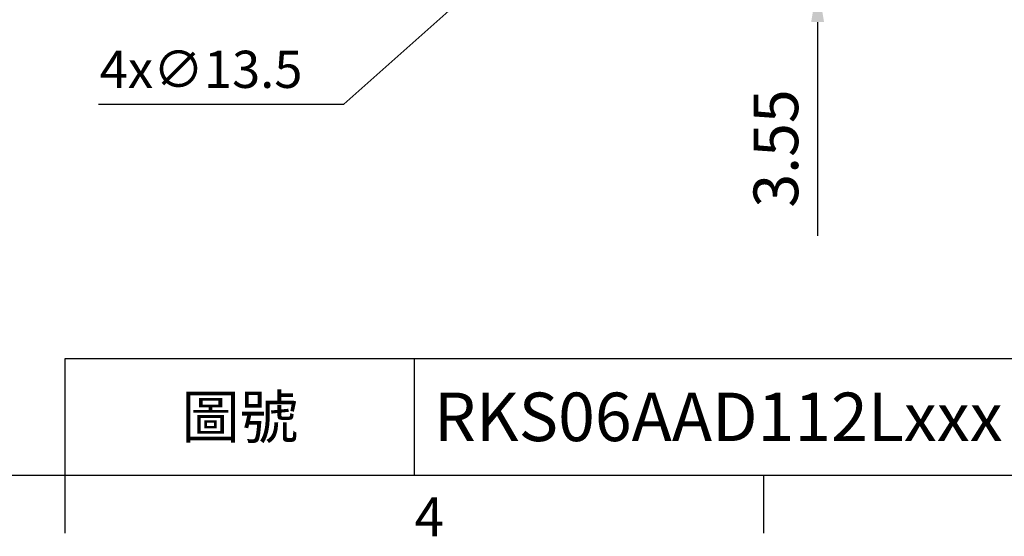
# Model space of a CAD drawing. Extents: x -133 to 1748, y -24 to 1176.
# Drawn here: x 504 to 808, y -19 to 141 of the extents above; entities that cross this region are included whole.
import ezdxf
from ezdxf.enums import TextEntityAlignment as Align

# ---------------------------------------------------------------- set-up
doc = ezdxf.new("R2010")
doc.units = 0
doc.header["$LTSCALE"] = 30
doc.layers.get('0').update_dxf_attribs({"color": 3, "linetype": 'CONTINUOUS'})
doc.layers.get('Defpoints').update_dxf_attribs({"linetype": 'CONTINUOUS'})
doc.layers.add('DIM', color=3, linetype='CONTINUOUS')
doc.styles.add('ATTDEF', font='txt')
doc.styles.get("Standard").update_dxf_attribs({"font": 'simplex.shx'})
doc.dimstyles.new('C', dxfattribs={"dimscale": 5, "dimtxt": 2.3, "dimasz": 2, "dimexe": 1, "dimexo": 1, "dimgap": 1, "dimtad": 1, "dimtoh": 1, "dimdec": 4, "dimdsep": 46, "dimtxsty": 'Standard', "dimcen": 0, "dimclrd": 256, "dimclre": 256, "dimclrt": 256, "dimadec": 0, "dimazin": 0, "dimtfac": 0.6, "dimtdec": 4, "dimtofl": 0, "dimtmove": 0, "dimatfit": 3, "dimfxl": 0, "dimtolj": 1, "dimarcsym": 0})
doc.dimstyles.new('L', dxfattribs={"dimscale": 6, "dimtxt": 2.3, "dimasz": 2, "dimexe": 1, "dimexo": 1, "dimgap": 1, "dimtad": 1, "dimdec": 3, "dimdsep": 46, "dimtxsty": 'Standard', "dimcen": 3, "dimclrd": 256, "dimclre": 256, "dimclrt": 256, "dimazin": 2, "dimtfac": 0.6, "dimtdec": 3, "dimtmove": 0, "dimatfit": 3, "dimfxl": 0, "dimtolj": 1, "dimarcsym": 0})

# ---------------------------------------------------------------- blocks, each defined once
blk = doc.blocks.new('GJA420')
at = {"color": 0}
for p, q in [((101.5, 6), (275, 6)), ((101.5, 0), (101.5, 6)), ((119.5, 0), (119.5, 6)), ((0, 0), (275, 0)), ((101.5, -3), (101.5, 0)), ((137.5, -3), (137.5, 0))]:
    blk.add_line(p, q, dxfattribs=at)
blk.add_text('4', height=2, dxfattribs=at).set_placement((119.5, -3.155))
at = {"color": 0, "insert": (110.5, 3), "char_height": 2.2, "width": 7, "attachment_point": 5}
blk.add_mtext('\\f標楷體|b0|i0|c136|p65;圖號', dxfattribs=at)
at = {"color": 4, "style": 'ATTDEF'}
blk.add_attdef('料號', text='', height=2.5, dxfattribs=at).set_placement((120.5, 3), align=Align.MIDDLE_LEFT)
for tag, p in [('比例', (200.5, 3)), ('版本', (236.5, 3))]:
    blk.add_attdef(tag, text='', height=2.5, dxfattribs=at).set_placement(p, align=Align.MIDDLE_CENTER)
blk = doc.blocks.new('*D44')
at = {"layer": 'Defpoints', "color": 0}
for p in [(669.81, 173.13), (659.72, 164.16)]:
    blk.add_point(p, dxfattribs=at)
at = {"layer": 'DIM', "lineweight": -2}
for p, q in [((604.06, 114.72), (652.24, 157.52)), ((528.18, 114.72), (604.06, 114.72))]:
    blk.add_line(p, q, dxfattribs=at)
at = {"layer": 'DIM'}
blk.add_solid([(651.13, 158.77), (653.35, 156.28), (659.72, 164.16)], dxfattribs=at)
at = {"layer": 'DIM', "insert": (559.94, 125.47), "char_height": 11.5, "attachment_point": 5}
blk.add_mtext('\\A1;4x∅13.5', dxfattribs=at)
blk = doc.blocks.new('*D50')
at = {"layer": 'Defpoints', "color": 0}
for p in [(736.73, 155.6), (750.54, 152.05), (750.54, 152.05)]:
    blk.add_point(p, dxfattribs=at)
at = {"layer": 'DIM', "lineweight": -2}
for p, q in [((750.54, 167.6), (750.54, 179.6)), ((742.73, 155.6), (756.54, 155.6)), ((750.54, 155.6), (750.54, 152.05)), ((744.54, 152.05), (744.54, 152.05)), ((750.54, 140.05), (750.54, 73.96))]:
    blk.add_line(p, q, dxfattribs=at)
at = {"layer": 'DIM'}
for points in [[(748.54, 167.6), (752.54, 167.6), (750.54, 155.6)], [(748.54, 140.05), (752.54, 140.05), (750.54, 152.05)]]:
    blk.add_solid(points, dxfattribs=at)
at = {"layer": 'DIM', "insert": (737.64, 100.99), "char_height": 13.8, "attachment_point": 5, "rotation": 90}
blk.add_mtext('\\A1;3.55', dxfattribs=at)

msp = doc.modelspace()

# ---------------------------------------------------------------- block references
at = {"layer": 'DIM'}
ref = msp.add_blockref('GJA420', (-91.08666, 0), dxfattribs=dict(at, xscale=6, yscale=6, zscale=6))
ref.add_attrib('料號', 'RKS06AAD112Lxxx', dxfattribs={"layer": '0', "color": 4, "height": 15, "style": 'ATTDEF'}).set_placement((631.91334, 18), align=Align.MIDDLE_LEFT)

# ---------------------------------------------------------------- dimensions: what is measured, and where the dimension line sits
dim = msp.add_linear_dim(base=(750.53886, 152.04585), p1=(736.72581, 155.59585), p2=(750.53939, 152.04585), angle=270, dimstyle='L', override={"dimdec": 2}, dxfattribs=at)
dim.commit()
dim.dimension.update_dxf_attribs({"geometry": '*D50', "text_midpoint": (750.53886, 100.99227), "dimtype": 160})
dim = msp.add_diameter_dim_2p(p1=(669.81035, 173.12856), p2=(659.71724, 164.16313), text='4x<>', dimstyle='C', dxfattribs=at)
dim.commit()
dim.dimension.update_dxf_attribs({"geometry": '*D44', "text_midpoint": (559.94082, 114.72002), "dimtype": 163})

doc.saveas('drawing.dxf')
